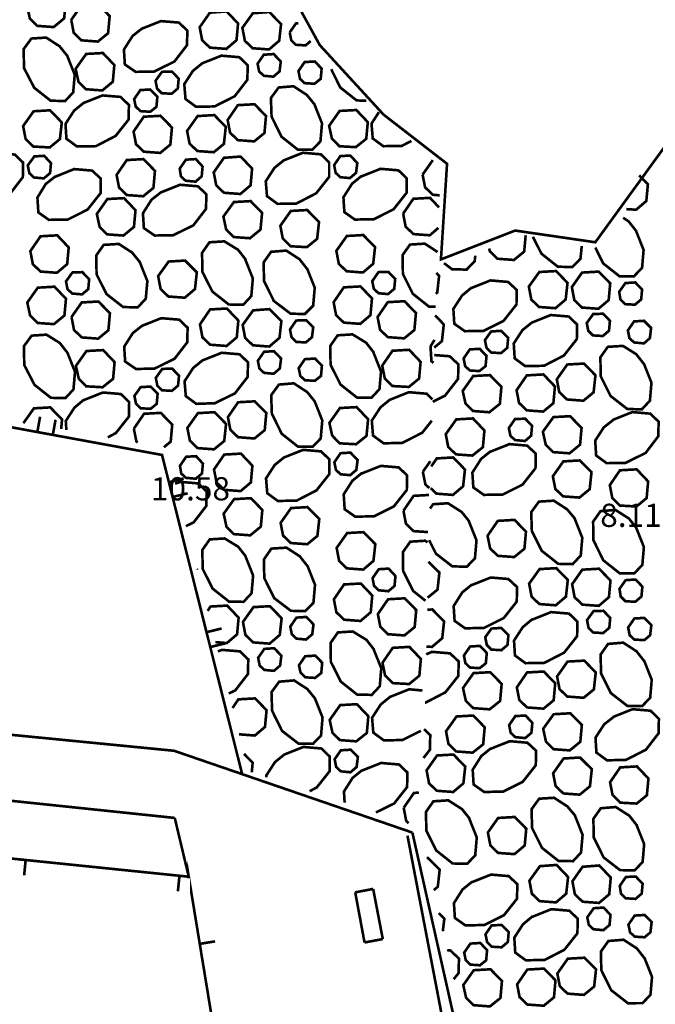
# Model space of a CAD drawing. Units: inches. Extents: x 540367 to 541202, y 4801327 to 4802046.
# Drawn here: x 540618 to 540639, y 4801907 to 4801938 of the extents above; entities that cross this region are included whole.
import ezdxf

# ---------------------------------------------------------------- set-up
doc = ezdxf.new("R2010")
doc.units = ezdxf.units.IN
doc.header["$MEASUREMENT"] = 0
doc.layers.add('BT-DXF1', color=7, linetype='Continuous', true_color=0xffffff)
doc.styles.add('ARIAL', font='Arial')

msp = doc.modelspace()

# ---------------------------------------------------------------- linework, layer by layer
at = {"layer": 'BT-DXF1', "color": 7, "linetype": 'Continuous', "const_width": 0.085}
for points in [[(540626.492, 4801940.24), (540627.974, 4801937.541), (540630.037, 4801935.293), (540632.088, 4801933.705), (540631.891, 4801930.615), (540634.29, 4801931.547), (540636.88, 4801931.169), (540639.148, 4801934.292)], [(540618.513, 4801938.822), (540618.853, 4801939.302), (540619.393, 4801939.333), (540619.763, 4801938.943), (540619.714, 4801938.403), (540619.374, 4801938.123), (540618.844, 4801938.162), (540618.604, 4801938.402), (540618.513, 4801938.822)], [(540619.934, 4801938.343), (540620.273, 4801938.824), (540620.813, 4801938.854), (540621.184, 4801938.475), (540621.134, 4801937.925), (540620.804, 4801937.654), (540620.274, 4801937.694), (540620.024, 4801937.934), (540619.944, 4801938.343)], [(540624.094, 4801938.117), (540624.423, 4801938.588), (540624.963, 4801938.628), (540625.334, 4801938.239), (540625.284, 4801937.698), (540624.955, 4801937.418), (540624.425, 4801937.458), (540624.174, 4801937.697), (540624.094, 4801938.117)], [(540625.474, 4801938.099), (540625.813, 4801938.569), (540626.343, 4801938.609), (540626.724, 4801938.22), (540626.664, 4801937.68), (540626.335, 4801937.399), (540625.805, 4801937.439), (540625.554, 4801937.679), (540625.474, 4801938.099)], [(540622.214, 4801938.066), (540622.844, 4801938.316), (540623.424, 4801938.267), (540623.694, 4801938.007), (540623.684, 4801937.537), (540623.275, 4801937.007), (540622.625, 4801936.686), (540622.025, 4801936.675), (540621.675, 4801936.915), (540621.645, 4801937.395), (540621.924, 4801937.835), (540622.244, 4801938.086)], [(540627.004, 4801937.95), (540627.204, 4801938.24), (540627.284, 4801938.24)], [(540619.805, 4801937.213), (540620.055, 4801936.584), (540620.006, 4801936.013), (540619.746, 4801935.733), (540619.276, 4801935.743), (540618.746, 4801936.162), (540618.415, 4801936.802), (540618.405, 4801937.412), (540618.654, 4801937.752), (540619.134, 4801937.783), (540619.564, 4801937.503), (540619.815, 4801937.193)], [(540627.684, 4801937.671), (540627.514, 4801937.531), (540627.204, 4801937.55), (540627.054, 4801937.7), (540627.004, 4801937.95)], [(540620.085, 4801936.774), (540620.425, 4801937.254), (540620.965, 4801937.284), (540621.335, 4801936.895), (540621.286, 4801936.355), (540620.946, 4801936.074), (540620.416, 4801936.114), (540620.176, 4801936.354), (540620.085, 4801936.774)], [(540624.165, 4801936.947), (540624.795, 4801937.198), (540625.375, 4801937.149), (540625.645, 4801936.889), (540625.635, 4801936.419), (540625.226, 4801935.888), (540624.576, 4801935.558), (540623.976, 4801935.547), (540623.636, 4801935.797), (540623.596, 4801936.277), (540623.875, 4801936.707), (540624.195, 4801936.967)], [(540625.965, 4801936.939), (540626.165, 4801937.229), (540626.485, 4801937.25), (540626.715, 4801937.01), (540626.675, 4801936.69), (540626.475, 4801936.52), (540626.165, 4801936.549), (540626.015, 4801936.689), (540625.965, 4801936.939)], [(540627.285, 4801936.7), (540627.485, 4801936.991), (540627.815, 4801937.011), (540628.035, 4801936.781), (540628.005, 4801936.451), (540627.806, 4801936.291), (540627.486, 4801936.311), (540627.335, 4801936.45), (540627.285, 4801936.7)], [(540622.666, 4801936.386), (540622.875, 4801936.676), (540623.195, 4801936.687), (540623.415, 4801936.457), (540623.386, 4801936.137), (540623.186, 4801935.967), (540622.866, 4801935.986), (540622.716, 4801936.136), (540622.666, 4801936.386)], [(540629.476, 4801935.742), (540629.166, 4801935.752), (540628.636, 4801936.172), (540628.345, 4801936.761)], [(540627.796, 4801935.641), (540628.047, 4801935.011), (540627.997, 4801934.431), (540627.738, 4801934.161), (540627.268, 4801934.16), (540626.737, 4801934.58), (540626.417, 4801935.23), (540626.396, 4801935.83), (540626.646, 4801936.17), (540627.126, 4801936.21), (540627.556, 4801935.931), (540627.816, 4801935.611)], [(540620.326, 4801935.664), (540620.956, 4801935.914), (540621.536, 4801935.865), (540621.806, 4801935.605), (540621.797, 4801935.135), (540621.377, 4801934.605), (540620.738, 4801934.274), (540620.128, 4801934.264), (540619.787, 4801934.513), (540619.757, 4801934.993), (540620.036, 4801935.424), (540620.346, 4801935.674)], [(540621.976, 4801935.795), (540622.176, 4801936.086), (540622.496, 4801936.106), (540622.726, 4801935.876), (540622.696, 4801935.546), (540622.496, 4801935.386), (540622.176, 4801935.406), (540622.026, 4801935.555), (540621.976, 4801935.795)], [(540624.997, 4801935.118), (540625.326, 4801935.599), (540625.866, 4801935.629), (540626.237, 4801935.249), (540626.187, 4801934.699), (540625.857, 4801934.429), (540625.327, 4801934.469), (540625.077, 4801934.708), (540624.997, 4801935.118)], [(540618.387, 4801934.922), (540618.726, 4801935.402), (540619.256, 4801935.433), (540619.637, 4801935.043), (540619.577, 4801934.503), (540619.248, 4801934.233), (540618.718, 4801934.262), (540618.467, 4801934.512), (540618.387, 4801934.922)], [(540621.957, 4801934.745), (540622.287, 4801935.226), (540622.827, 4801935.256), (540623.197, 4801934.877), (540623.147, 4801934.326), (540622.818, 4801934.056), (540622.288, 4801934.096), (540622.037, 4801934.335), (540621.957, 4801934.745)], [(540623.687, 4801934.767), (540624.027, 4801935.247), (540624.567, 4801935.278), (540624.937, 4801934.898), (540624.877, 4801934.348), (540624.548, 4801934.078), (540624.018, 4801934.117), (540623.767, 4801934.357), (540623.687, 4801934.767)], [(540628.277, 4801934.931), (540628.616, 4801935.412), (540629.156, 4801935.442), (540629.527, 4801935.052), (540629.477, 4801934.512), (540629.138, 4801934.242), (540628.608, 4801934.272), (540628.367, 4801934.521), (540628.277, 4801934.931)], [(540630.937, 4801934.444), (540630.628, 4801934.284), (540630.028, 4801934.273), (540629.687, 4801934.523), (540629.647, 4801935.003), (540629.886, 4801935.373)], [(540616.908, 4801933.801), (540617.538, 4801934.051), (540618.118, 4801934.002), (540618.388, 4801933.742), (540618.378, 4801933.272), (540617.969, 4801932.742), (540617.319, 4801932.411), (540616.709, 4801932.4), (540616.369, 4801932.65), (540616.339, 4801933.13), (540616.618, 4801933.56), (540616.938, 4801933.821)], [(540618.538, 4801933.652), (540618.748, 4801933.942), (540619.068, 4801933.963), (540619.288, 4801933.723), (540619.258, 4801933.403), (540619.058, 4801933.233), (540618.738, 4801933.262), (540618.588, 4801933.402), (540618.538, 4801933.652)], [(540624.548, 4801933.428), (540624.878, 4801933.898), (540625.418, 4801933.939), (540625.788, 4801933.549), (540625.739, 4801933.009), (540625.409, 4801932.729), (540624.879, 4801932.768), (540624.629, 4801933.008), (540624.548, 4801933.428)], [(540626.798, 4801933.81), (540627.428, 4801934.061), (540628.008, 4801934.011), (540628.278, 4801933.751), (540628.278, 4801933.281), (540627.859, 4801932.751), (540627.219, 4801932.42), (540626.609, 4801932.41), (540626.269, 4801932.659), (540626.229, 4801933.139), (540626.508, 4801933.57), (540626.828, 4801933.83)], [(540628.438, 4801933.661), (540628.638, 4801933.952), (540628.958, 4801933.972), (540629.188, 4801933.732), (540629.148, 4801933.412), (540628.948, 4801933.242), (540628.638, 4801933.272), (540628.488, 4801933.412), (540628.438, 4801933.661)], [(540621.408, 4801933.345), (540621.738, 4801933.825), (540622.278, 4801933.856), (540622.648, 4801933.476), (540622.599, 4801932.926), (540622.269, 4801932.656), (540621.739, 4801932.695), (540621.489, 4801932.935), (540621.408, 4801933.345)], [(540623.448, 4801933.547), (540623.648, 4801933.837), (540623.968, 4801933.857), (540624.188, 4801933.617), (540624.158, 4801933.297), (540623.959, 4801933.127), (540623.639, 4801933.157), (540623.488, 4801933.297), (540623.448, 4801933.547)], [(540631.298, 4801933.354), (540631.628, 4801933.824)], [(540619.418, 4801933.283), (540620.038, 4801933.534), (540620.618, 4801933.484), (540620.899, 4801933.224), (540620.889, 4801932.754), (540620.469, 4801932.224), (540619.83, 4801931.903), (540619.22, 4801931.893), (540618.88, 4801932.132), (540618.849, 4801932.612), (540619.119, 4801933.053), (540619.438, 4801933.303)], [(540629.308, 4801933.292), (540629.938, 4801933.543), (540630.518, 4801933.493), (540630.788, 4801933.234), (540630.779, 4801932.764), (540630.359, 4801932.233), (540629.72, 4801931.913), (540629.11, 4801931.902), (540628.77, 4801932.142), (540628.739, 4801932.622), (540629.019, 4801933.062), (540629.328, 4801933.312)], [(540631.849, 4801932.685), (540631.629, 4801932.704), (540631.379, 4801932.944), (540631.298, 4801933.354)], [(540638.298, 4801933.331), (540638.579, 4801933.041), (540638.529, 4801932.501), (540638.199, 4801932.221), (540637.879, 4801932.24)], [(540622.829, 4801932.776), (540623.459, 4801933.027), (540624.039, 4801932.977), (540624.309, 4801932.718), (540624.299, 4801932.248), (540623.89, 4801931.717), (540623.24, 4801931.397), (540622.64, 4801931.386), (540622.29, 4801931.626), (540622.26, 4801932.106), (540622.539, 4801932.546), (540622.859, 4801932.796)], [(540620.77, 4801932.084), (540621.109, 4801932.565), (540621.649, 4801932.595), (540622.019, 4801932.205), (540621.97, 4801931.665), (540621.63, 4801931.385), (540621.1, 4801931.425), (540620.86, 4801931.664), (540620.77, 4801932.084)], [(540624.86, 4801931.998), (540625.199, 4801932.468), (540625.739, 4801932.499), (540626.11, 4801932.119), (540626.06, 4801931.579), (540625.72, 4801931.299), (540625.19, 4801931.338), (540624.95, 4801931.578), (540624.86, 4801931.998)], [(540630.67, 4801932.094), (540630.999, 4801932.574), (540631.539, 4801932.604), (540631.829, 4801932.295)], [(540626.7, 4801931.7), (540627.039, 4801932.18), (540627.569, 4801932.211), (540627.95, 4801931.821), (540627.89, 4801931.281), (540627.561, 4801931.011), (540627.031, 4801931.04), (540626.78, 4801931.29), (540626.7, 4801931.7)], [(540631.81, 4801931.635), (540631.53, 4801931.394), (540631, 4801931.434), (540630.75, 4801931.674), (540630.67, 4801932.094)], [(540637.78, 4801931.96), (540637.96, 4801931.84), (540638.21, 4801931.521)], [(540618.621, 4801930.882), (540618.95, 4801931.362), (540619.49, 4801931.393), (540619.861, 4801931.003), (540619.811, 4801930.463), (540619.481, 4801930.183), (540618.951, 4801930.222), (540618.701, 4801930.462), (540618.621, 4801930.882)], [(540628.511, 4801930.892), (540628.85, 4801931.372), (540629.38, 4801931.402), (540629.761, 4801931.013), (540629.701, 4801930.473), (540629.371, 4801930.192), (540628.841, 4801930.232), (540628.591, 4801930.472), (540628.511, 4801930.892)], [(540634.63, 4801931.397), (540634.581, 4801930.867), (540634.251, 4801930.597), (540633.721, 4801930.636), (540633.471, 4801930.876), (540633.451, 4801930.966)], [(540638.19, 4801931.551), (540638.441, 4801930.921), (540638.391, 4801930.341), (540638.131, 4801930.071), (540637.661, 4801930.07), (540637.131, 4801930.49), (540636.881, 4801930.999)], [(540622.151, 4801930.546), (540622.402, 4801929.916), (540622.352, 4801929.346), (540622.092, 4801929.065), (540621.622, 4801929.075), (540621.082, 4801929.495), (540620.761, 4801930.134), (540620.751, 4801930.744), (540620.991, 4801931.084), (540621.48, 4801931.115), (540621.911, 4801930.835), (540622.161, 4801930.526)], [(540625.561, 4801930.629), (540625.812, 4801929.999), (540625.762, 4801929.429), (540625.502, 4801929.149), (540625.032, 4801929.158), (540624.502, 4801929.578), (540624.181, 4801930.217), (540624.171, 4801930.827), (540624.41, 4801931.168), (540624.89, 4801931.198), (540625.331, 4801930.929), (540625.581, 4801930.609)], [(540631.722, 4801929.085), (540631.512, 4801929.084), (540630.982, 4801929.504), (540630.661, 4801930.144), (540630.651, 4801930.754), (540630.891, 4801931.094), (540631.37, 4801931.124), (540631.781, 4801930.855)], [(540636.441, 4801931.049), (540636.401, 4801930.639), (540636.141, 4801930.369), (540635.671, 4801930.378), (540635.141, 4801930.798), (540634.86, 4801931.348)], [(540627.561, 4801930.331), (540627.812, 4801929.701), (540627.762, 4801929.121), (540627.493, 4801928.851), (540627.033, 4801928.86), (540626.492, 4801929.27), (540626.172, 4801929.919), (540626.161, 4801930.519), (540626.401, 4801930.86), (540626.891, 4801930.9), (540627.321, 4801930.62), (540627.571, 4801930.301)], [(540622.751, 4801930.076), (540623.091, 4801930.546), (540623.621, 4801930.577), (540624.001, 4801930.197), (540623.942, 4801929.657), (540623.612, 4801929.377), (540623.082, 4801929.416), (540622.832, 4801929.656), (540622.751, 4801930.076)], [(540633.001, 4801930.736), (540632.981, 4801930.556), (540632.721, 4801930.286), (540632.251, 4801930.295), (540631.991, 4801930.495)], [(540619.772, 4801929.903), (540619.981, 4801930.193), (540620.301, 4801930.204), (540620.522, 4801929.974), (540620.492, 4801929.654), (540620.292, 4801929.484), (540619.972, 4801929.513), (540619.822, 4801929.653), (540619.772, 4801929.903)], [(540629.672, 4801929.913), (540629.871, 4801930.203), (540630.191, 4801930.213), (540630.412, 4801929.983), (540630.382, 4801929.663), (540630.182, 4801929.493), (540629.872, 4801929.523), (540629.722, 4801929.663), (540629.672, 4801929.913)], [(540631.741, 4801930.175), (540631.831, 4801930.085), (540631.772, 4801929.545), (540631.722, 4801929.505)], [(540634.732, 4801929.737), (540635.071, 4801930.208), (540635.611, 4801930.238), (540635.982, 4801929.859), (540635.922, 4801929.319), (540635.592, 4801929.038), (540635.062, 4801929.078), (540634.812, 4801929.317), (540634.732, 4801929.737)], [(540636.122, 4801929.719), (540636.451, 4801930.189), (540636.991, 4801930.22), (540637.362, 4801929.84), (540637.312, 4801929.3), (540636.982, 4801929.02), (540636.452, 4801929.059), (540636.202, 4801929.299), (540636.122, 4801929.719)], [(540632.862, 4801929.686), (540633.492, 4801929.936), (540634.062, 4801929.887), (540634.342, 4801929.627), (540634.332, 4801929.157), (540633.913, 4801928.627), (540633.273, 4801928.306), (540632.663, 4801928.295), (540632.323, 4801928.535), (540632.292, 4801929.015), (540632.572, 4801929.445), (540632.882, 4801929.706)], [(540637.652, 4801929.57), (540637.852, 4801929.85), (540638.172, 4801929.871), (540638.392, 4801929.641), (540638.362, 4801929.321), (540638.162, 4801929.151), (540637.842, 4801929.17), (540637.692, 4801929.32), (540637.652, 4801929.57)], [(540618.522, 4801929.222), (540618.862, 4801929.702), (540619.402, 4801929.733), (540619.772, 4801929.343), (540619.723, 4801928.803), (540619.383, 4801928.523), (540618.853, 4801928.562), (540618.613, 4801928.802), (540618.522, 4801929.222)], [(540628.422, 4801929.231), (540628.752, 4801929.712), (540629.292, 4801929.742), (540629.662, 4801929.353), (540629.613, 4801928.813), (540629.283, 4801928.532), (540628.753, 4801928.572), (540628.503, 4801928.812), (540628.422, 4801929.231)], [(540619.943, 4801928.743), (540620.282, 4801929.224), (540620.822, 4801929.254), (540621.193, 4801928.875), (540621.143, 4801928.325), (540620.813, 4801928.054), (540620.283, 4801928.094), (540620.033, 4801928.334), (540619.953, 4801928.743)], [(540629.843, 4801928.753), (540630.172, 4801929.233), (540630.712, 4801929.264), (540631.083, 4801928.884), (540631.033, 4801928.334), (540630.703, 4801928.064), (540630.173, 4801928.103), (540629.923, 4801928.343), (540629.843, 4801928.753)], [(540624.103, 4801928.517), (540624.432, 4801928.998), (540624.972, 4801929.028), (540625.343, 4801928.639), (540625.293, 4801928.098), (540624.964, 4801927.818), (540624.434, 4801927.858), (540624.183, 4801928.097), (540624.103, 4801928.517)], [(540625.483, 4801928.499), (540625.823, 4801928.969), (540626.352, 4801929.009), (540626.733, 4801928.62), (540626.673, 4801928.08), (540626.344, 4801927.799), (540625.814, 4801927.839), (540625.563, 4801928.079), (540625.483, 4801928.499)], [(540636.603, 4801928.559), (540636.813, 4801928.849), (540637.133, 4801928.86), (540637.353, 4801928.63), (540637.323, 4801928.31), (540637.123, 4801928.14), (540636.803, 4801928.159), (540636.653, 4801928.309), (540636.603, 4801928.559)], [(540622.223, 4801928.466), (540622.853, 4801928.716), (540623.433, 4801928.667), (540623.703, 4801928.407), (540623.693, 4801927.937), (540623.284, 4801927.407), (540622.634, 4801927.086), (540622.034, 4801927.075), (540621.684, 4801927.315), (540621.654, 4801927.795), (540621.933, 4801928.235), (540622.253, 4801928.486)], [(540627.013, 4801928.35), (540627.213, 4801928.64), (540627.533, 4801928.651), (540627.763, 4801928.421), (540627.723, 4801928.101), (540627.524, 4801927.931), (540627.213, 4801927.95), (540627.063, 4801928.1), (540627.013, 4801928.35)], [(540631.703, 4801928.805), (540631.983, 4801928.515), (540631.923, 4801927.975), (540631.674, 4801927.765)], [(540634.813, 4801928.567), (540635.443, 4801928.818), (540636.023, 4801928.769), (540636.293, 4801928.509), (540636.283, 4801928.039), (540635.864, 4801927.508), (540635.224, 4801927.178), (540634.614, 4801927.167), (540634.274, 4801927.417), (540634.244, 4801927.897), (540634.523, 4801928.327), (540634.833, 4801928.578)], [(540637.933, 4801928.32), (540638.133, 4801928.611), (540638.453, 4801928.631), (540638.683, 4801928.401), (540638.643, 4801928.071), (540638.454, 4801927.901), (540638.134, 4801927.931), (540637.983, 4801928.07), (540637.933, 4801928.32)], [(540633.313, 4801928.006), (540633.513, 4801928.286), (540633.833, 4801928.307), (540634.063, 4801928.077), (540634.034, 4801927.757), (540633.834, 4801927.587), (540633.514, 4801927.606), (540633.364, 4801927.756), (540633.313, 4801928.006)], [(540619.814, 4801927.613), (540620.064, 4801926.984), (540620.015, 4801926.414), (540619.755, 4801926.133), (540619.285, 4801926.143), (540618.755, 4801926.562), (540618.424, 4801927.202), (540618.414, 4801927.812), (540618.663, 4801928.152), (540619.143, 4801928.183), (540619.574, 4801927.913), (540619.824, 4801927.593)], [(540629.704, 4801927.623), (540629.954, 4801926.993), (540629.905, 4801926.423), (540629.645, 4801926.143), (540629.175, 4801926.152), (540628.645, 4801926.572), (540628.324, 4801927.211), (540628.314, 4801927.821), (540628.553, 4801928.162), (540629.033, 4801928.192), (540629.474, 4801927.922), (540629.724, 4801927.603)], [(540631.654, 4801927.274), (540631.584, 4801927.324), (540631.554, 4801927.804), (540631.683, 4801928.015)], [(540620.094, 4801927.174), (540620.434, 4801927.654), (540620.974, 4801927.684), (540621.344, 4801927.295), (540621.295, 4801926.755), (540620.955, 4801926.484), (540620.425, 4801926.514), (540620.185, 4801926.764), (540620.094, 4801927.174)], [(540624.174, 4801927.347), (540624.804, 4801927.598), (540625.384, 4801927.549), (540625.654, 4801927.289), (540625.645, 4801926.819), (540625.235, 4801926.288), (540624.585, 4801925.968), (540623.985, 4801925.947), (540623.645, 4801926.197), (540623.605, 4801926.677), (540623.884, 4801927.107), (540624.204, 4801927.367)], [(540625.974, 4801927.339), (540626.174, 4801927.629), (540626.494, 4801927.65), (540626.724, 4801927.41), (540626.684, 4801927.09), (540626.484, 4801926.92), (540626.174, 4801926.949), (540626.024, 4801927.089), (540625.974, 4801927.339)], [(540629.994, 4801927.183), (540630.324, 4801927.663), (540630.864, 4801927.694), (540631.234, 4801927.304), (540631.185, 4801926.764), (540630.855, 4801926.494), (540630.325, 4801926.523), (540630.075, 4801926.773), (540629.994, 4801927.183)], [(540632.624, 4801927.415), (540632.824, 4801927.706), (540633.144, 4801927.726), (540633.364, 4801927.496), (540633.334, 4801927.166), (540633.134, 4801927.006), (540632.824, 4801927.026), (540632.674, 4801927.165), (540632.624, 4801927.415)], [(540638.444, 4801927.261), (540638.695, 4801926.631), (540638.645, 4801926.051), (540638.386, 4801925.771), (540637.916, 4801925.78), (540637.375, 4801926.2), (540637.055, 4801926.84), (540637.044, 4801927.45), (540637.284, 4801927.79), (540637.774, 4801927.82), (540638.204, 4801927.551), (540638.454, 4801927.231)], [(540627.294, 4801927.1), (540627.494, 4801927.391), (540627.824, 4801927.411), (540628.044, 4801927.181), (540628.015, 4801926.851), (540627.815, 4801926.691), (540627.495, 4801926.711), (540627.345, 4801926.85), (540627.294, 4801927.1)], [(540631.674, 4801927.525), (540632.174, 4801927.485), (540632.454, 4801927.225), (540632.445, 4801926.755), (540632.025, 4801926.215), (540631.625, 4801926.014)], [(540635.635, 4801926.738), (540635.974, 4801927.219), (540636.514, 4801927.249), (540636.885, 4801926.869), (540636.825, 4801926.319), (540636.495, 4801926.049), (540635.965, 4801926.089), (540635.715, 4801926.328), (540635.635, 4801926.738)], [(540622.675, 4801926.786), (540622.884, 4801927.076), (540623.204, 4801927.087), (540623.425, 4801926.857), (540623.395, 4801926.537), (540623.195, 4801926.367), (540622.875, 4801926.386), (540622.725, 4801926.536), (540622.675, 4801926.786)], [(540627.805, 4801926.041), (540628.056, 4801925.411), (540628.006, 4801924.831), (540627.747, 4801924.561), (540627.277, 4801924.56), (540626.746, 4801924.98), (540626.426, 4801925.63), (540626.405, 4801926.23), (540626.655, 4801926.57), (540627.135, 4801926.61), (540627.565, 4801926.331), (540627.825, 4801926.011)], [(540632.595, 4801926.365), (540632.935, 4801926.846), (540633.475, 4801926.876), (540633.845, 4801926.497), (540633.795, 4801925.947), (540633.456, 4801925.676), (540632.926, 4801925.716), (540632.685, 4801925.955), (540632.595, 4801926.365)], [(540634.335, 4801926.387), (540634.665, 4801926.867), (540635.204, 4801926.898), (540635.575, 4801926.508), (540635.525, 4801925.968), (540635.196, 4801925.698), (540634.666, 4801925.737), (540634.415, 4801925.977), (540634.335, 4801926.387)], [(540620.335, 4801926.064), (540620.965, 4801926.314), (540621.545, 4801926.265), (540621.815, 4801926.005), (540621.806, 4801925.535), (540621.386, 4801925.005), (540621.126, 4801924.865)], [(540621.985, 4801926.205), (540622.185, 4801926.486), (540622.505, 4801926.506), (540622.735, 4801926.276), (540622.705, 4801925.946), (540622.506, 4801925.786), (540622.186, 4801925.806), (540622.035, 4801925.955), (540621.985, 4801926.205)], [(540630.225, 4801926.073), (540630.855, 4801926.324), (540631.435, 4801926.274), (540631.615, 4801926.094)], [(540619.786, 4801925.103), (540619.766, 4801925.393), (540620.045, 4801925.824), (540620.355, 4801926.084)], [(540625.006, 4801925.518), (540625.335, 4801925.999), (540625.875, 4801926.029), (540626.246, 4801925.649), (540626.196, 4801925.099), (540625.866, 4801924.829), (540625.336, 4801924.869), (540625.086, 4801925.108), (540625.006, 4801925.518)], [(540631.596, 4801925.404), (540631.286, 4801925.014), (540630.637, 4801924.684), (540630.037, 4801924.673), (540629.696, 4801924.923), (540629.656, 4801925.403), (540629.935, 4801925.833), (540630.255, 4801926.093)], [(540618.396, 4801925.322), (540618.736, 4801925.802), (540619.265, 4801925.833), (540619.646, 4801925.443), (540619.616, 4801925.133)], [(540621.966, 4801925.145), (540622.296, 4801925.626), (540622.836, 4801925.656), (540623.206, 4801925.277), (540623.157, 4801924.726), (540622.937, 4801924.546)], [(540623.696, 4801925.167), (540624.036, 4801925.647), (540624.576, 4801925.678), (540624.946, 4801925.298), (540624.887, 4801924.748), (540624.557, 4801924.478), (540624.027, 4801924.517), (540623.777, 4801924.757), (540623.696, 4801925.167)], [(540628.286, 4801925.331), (540628.626, 4801925.812), (540629.165, 4801925.842), (540629.536, 4801925.452), (540629.486, 4801924.912), (540629.147, 4801924.642), (540628.617, 4801924.672), (540628.376, 4801924.921), (540628.286, 4801925.331)], [(540637.446, 4801925.43), (540638.076, 4801925.681), (540638.656, 4801925.631), (540638.926, 4801925.371), (540638.916, 4801924.901), (540638.507, 4801924.361), (540637.857, 4801924.04), (540637.247, 4801924.03), (540636.907, 4801924.279), (540636.877, 4801924.759), (540637.156, 4801925.19), (540637.476, 4801925.44)], [(540614.14, 4801921.518), (540616.486, 4801925.47), (540622.877, 4801924.296), (540625.467, 4801913.979)], [(540618.846, 4801925.032), (540618.936, 4801925.532)], [(540619.346, 4801924.943), (540619.436, 4801925.433)], [(540632.046, 4801924.965), (540632.386, 4801925.445), (540632.926, 4801925.476), (540633.296, 4801925.086), (540633.247, 4801924.546), (540632.907, 4801924.276), (540632.377, 4801924.315), (540632.127, 4801924.555), (540632.046, 4801924.965)], [(540634.086, 4801925.167), (540634.286, 4801925.457), (540634.616, 4801925.467), (540634.836, 4801925.238), (540634.806, 4801924.917), (540634.607, 4801924.747), (540634.286, 4801924.777), (540634.136, 4801924.917), (540634.086, 4801925.167)], [(540635.186, 4801925.048), (540635.526, 4801925.518), (540636.066, 4801925.549), (540636.436, 4801925.169), (540636.387, 4801924.629), (540636.047, 4801924.349), (540635.517, 4801924.388), (540635.277, 4801924.628), (540635.186, 4801925.048)], [(540622.087, 4801924.695), (540622.047, 4801924.735), (540621.966, 4801925.145)], [(540626.807, 4801924.21), (540627.437, 4801924.461), (540628.017, 4801924.411), (540628.287, 4801924.151), (540628.288, 4801923.681), (540627.868, 4801923.151), (540627.228, 4801922.82), (540626.618, 4801922.81), (540626.278, 4801923.059), (540626.238, 4801923.539), (540626.517, 4801923.97), (540626.837, 4801924.23)], [(540633.477, 4801924.396), (540634.107, 4801924.647), (540634.677, 4801924.597), (540634.957, 4801924.338), (540634.947, 4801923.868), (540634.528, 4801923.337), (540633.888, 4801923.017), (540633.278, 4801923.006), (540632.938, 4801923.246), (540632.907, 4801923.726), (540633.187, 4801924.166), (540633.497, 4801924.416)], [(540623.457, 4801923.947), (540623.657, 4801924.237), (540623.977, 4801924.257), (540624.197, 4801924.017), (540624.168, 4801923.697), (540623.968, 4801923.527), (540623.648, 4801923.557), (540623.498, 4801923.697), (540623.457, 4801923.947)], [(540624.557, 4801923.828), (540624.887, 4801924.308), (540625.427, 4801924.339), (540625.797, 4801923.949), (540625.748, 4801923.409), (540625.418, 4801923.129), (540624.888, 4801923.168), (540624.638, 4801923.408), (540624.557, 4801923.828)], [(540628.447, 4801924.061), (540628.647, 4801924.352), (540628.967, 4801924.372), (540629.197, 4801924.132), (540629.157, 4801923.812), (540628.958, 4801923.642), (540628.648, 4801923.672), (540628.497, 4801923.812), (540628.447, 4801924.061)], [(540631.307, 4801923.754), (540631.547, 4801924.094)], [(540631.577, 4801923.924), (540631.757, 4801924.185), (540632.287, 4801924.215), (540632.667, 4801923.825), (540632.608, 4801923.285), (540632.278, 4801923.005), (540631.748, 4801923.045), (540631.558, 4801923.224)], [(540635.508, 4801923.608), (540635.847, 4801924.088), (540636.377, 4801924.119), (540636.757, 4801923.739), (540636.698, 4801923.189), (540636.368, 4801922.919), (540635.838, 4801922.958), (540635.588, 4801923.198), (540635.508, 4801923.608)], [(540629.318, 4801923.692), (540629.947, 4801923.943), (540630.527, 4801923.893), (540630.798, 4801923.634), (540630.788, 4801923.164), (540630.369, 4801922.633), (540629.729, 4801922.313), (540629.119, 4801922.302), (540628.779, 4801922.542), (540628.748, 4801923.022), (540629.028, 4801923.462), (540629.337, 4801923.712)], [(540631.518, 4801923.224), (540631.388, 4801923.344), (540631.307, 4801923.754)], [(540637.348, 4801923.32), (540637.677, 4801923.8), (540638.217, 4801923.831), (540638.588, 4801923.441), (540638.538, 4801922.901), (540638.209, 4801922.631), (540637.678, 4801922.66), (540637.428, 4801922.91), (540637.348, 4801923.32)], [(540623.098, 4801923.416), (540623.578, 4801923.537)], [(540623.298, 4801923.367), (540623.468, 4801923.427), (540624.048, 4801923.377), (540624.318, 4801923.118), (540624.308, 4801922.648), (540623.899, 4801922.117), (540623.649, 4801921.997)], [(540623.218, 4801922.937), (540623.708, 4801923.057)], [(540624.869, 4801922.398), (540625.208, 4801922.868), (540625.748, 4801922.899), (540626.119, 4801922.519), (540626.069, 4801921.979), (540625.729, 4801921.699), (540625.199, 4801921.738), (540624.959, 4801921.978), (540624.869, 4801922.398)], [(540630.679, 4801922.494), (540631.008, 4801922.974), (540631.508, 4801923.004)], [(540636.209, 4801922.249), (540636.459, 4801921.619), (540636.41, 4801921.049), (540636.15, 4801920.769), (540635.68, 4801920.778), (540635.15, 4801921.198), (540634.829, 4801921.837), (540634.809, 4801922.447), (540635.058, 4801922.788), (540635.538, 4801922.818), (540635.969, 4801922.539), (540636.229, 4801922.229)], [(540626.709, 4801922.1), (540627.049, 4801922.58), (540627.579, 4801922.611), (540627.959, 4801922.231), (540627.899, 4801921.681), (540627.57, 4801921.411), (540627.04, 4801921.45), (540626.789, 4801921.69), (540626.709, 4801922.1)], [(540631.469, 4801921.804), (540631.009, 4801921.834), (540630.759, 4801922.074), (540630.679, 4801922.494)], [(540631.539, 4801922.564), (540631.638, 4801922.704), (540632.118, 4801922.735), (540632.559, 4801922.455), (540632.809, 4801922.146)], [(540638.199, 4801921.951), (540638.45, 4801921.321), (540638.4, 4801920.741), (540638.141, 4801920.471), (540637.671, 4801920.47), (540637.14, 4801920.89), (540636.82, 4801921.539), (540636.809, 4801922.139), (540637.049, 4801922.48), (540637.529, 4801922.52), (540637.969, 4801922.24), (540638.219, 4801921.921)], [(540632.789, 4801922.166), (540633.04, 4801921.536), (540632.99, 4801920.956), (540632.73, 4801920.686), (540632.26, 4801920.695), (540631.73, 4801921.105), (540631.51, 4801921.544)], [(540633.399, 4801921.686), (540633.729, 4801922.166), (540634.269, 4801922.197), (540634.639, 4801921.817), (540634.59, 4801921.267), (540634.26, 4801920.997), (540633.73, 4801921.036), (540633.48, 4801921.276), (540633.399, 4801921.686)], [(540625.57, 4801921.029), (540625.821, 4801920.399), (540625.771, 4801919.829), (540625.511, 4801919.549), (540625.041, 4801919.558), (540624.511, 4801919.978), (540624.19, 4801920.617), (540624.18, 4801921.227), (540624.42, 4801921.568), (540624.899, 4801921.598), (540625.34, 4801921.329), (540625.59, 4801921.009)], [(540628.52, 4801921.292), (540628.859, 4801921.772), (540629.389, 4801921.802), (540629.77, 4801921.413), (540629.71, 4801920.873), (540629.38, 4801920.592), (540628.85, 4801920.632), (540628.6, 4801920.872), (540628.52, 4801921.292)], [(540631.391, 4801919.584), (540630.991, 4801919.904), (540630.67, 4801920.544), (540630.66, 4801921.154), (540630.9, 4801921.494), (540631.38, 4801921.524), (540631.46, 4801921.474)], [(540627.57, 4801920.731), (540627.821, 4801920.101), (540627.771, 4801919.521), (540627.502, 4801919.251), (540627.042, 4801919.26), (540626.501, 4801919.67), (540626.181, 4801920.319), (540626.17, 4801920.919), (540626.41, 4801921.27), (540626.9, 4801921.3), (540627.33, 4801921.02), (540627.58, 4801920.701)], [(540624, 4801920.607), (540624.01, 4801920.597), (540624.01, 4801920.587)], [(540629.681, 4801920.313), (540629.88, 4801920.603), (540630.2, 4801920.623), (540630.421, 4801920.383), (540630.391, 4801920.063), (540630.191, 4801919.893), (540629.881, 4801919.923), (540629.731, 4801920.063), (540629.681, 4801920.313)], [(540631.49, 4801920.844), (540631.841, 4801920.495), (540631.781, 4801919.945), (540631.461, 4801919.684)], [(540634.741, 4801920.137), (540635.08, 4801920.608), (540635.62, 4801920.638), (540635.991, 4801920.259), (540635.931, 4801919.719), (540635.602, 4801919.438), (540635.071, 4801919.478), (540634.821, 4801919.717), (540634.741, 4801920.137)], [(540636.131, 4801920.119), (540636.46, 4801920.589), (540637, 4801920.62), (540637.371, 4801920.24), (540637.321, 4801919.7), (540636.992, 4801919.42), (540636.462, 4801919.459), (540636.211, 4801919.699), (540636.131, 4801920.119)], [(540632.871, 4801920.086), (540633.501, 4801920.336), (540634.071, 4801920.287), (540634.351, 4801920.027), (540634.341, 4801919.557), (540633.922, 4801919.027), (540633.282, 4801918.706), (540632.672, 4801918.695), (540632.332, 4801918.935), (540632.302, 4801919.415), (540632.581, 4801919.855), (540632.891, 4801920.106)], [(540637.661, 4801919.97), (540637.861, 4801920.25), (540638.181, 4801920.271), (540638.401, 4801920.041), (540638.371, 4801919.721), (540638.171, 4801919.551), (540637.851, 4801919.57), (540637.701, 4801919.72), (540637.661, 4801919.97)], [(540628.431, 4801919.631), (540628.761, 4801920.112), (540629.301, 4801920.142), (540629.671, 4801919.753), (540629.622, 4801919.213), (540629.292, 4801918.932), (540628.762, 4801918.972), (540628.512, 4801919.212), (540628.431, 4801919.631)], [(540629.852, 4801919.153), (540630.181, 4801919.633), (540630.721, 4801919.664), (540631.092, 4801919.284), (540631.042, 4801918.734), (540630.712, 4801918.464), (540630.182, 4801918.503), (540629.932, 4801918.743), (540629.852, 4801919.153)], [(540624.352, 4801919.258), (540624.442, 4801919.398), (540624.982, 4801919.428), (540625.352, 4801919.039), (540625.302, 4801918.498), (540624.973, 4801918.218), (540624.603, 4801918.248)], [(540625.492, 4801918.899), (540625.832, 4801919.379), (540626.362, 4801919.409), (540626.742, 4801919.02), (540626.682, 4801918.48), (540626.353, 4801918.199), (540625.823, 4801918.239), (540625.572, 4801918.479), (540625.492, 4801918.899)], [(540631.452, 4801919.294), (540631.612, 4801919.304), (540631.992, 4801918.915), (540631.933, 4801918.375), (540631.603, 4801918.094), (540631.423, 4801918.104)], [(540627.022, 4801918.75), (540627.222, 4801919.04), (540627.542, 4801919.061), (540627.772, 4801918.821), (540627.732, 4801918.501), (540627.533, 4801918.331), (540627.223, 4801918.36), (540627.072, 4801918.5), (540627.022, 4801918.75)], [(540634.822, 4801918.967), (540635.452, 4801919.218), (540636.032, 4801919.169), (540636.302, 4801918.909), (540636.292, 4801918.439), (540635.873, 4801917.908), (540635.233, 4801917.578), (540634.623, 4801917.567), (540634.283, 4801917.817), (540634.253, 4801918.297), (540634.532, 4801918.727), (540634.842, 4801918.988)], [(540636.612, 4801918.959), (540636.822, 4801919.249), (540637.142, 4801919.26), (540637.362, 4801919.03), (540637.332, 4801918.71), (540637.132, 4801918.54), (540636.812, 4801918.559), (540636.662, 4801918.709), (540636.612, 4801918.959)], [(540637.942, 4801918.72), (540638.142, 4801919.011), (540638.462, 4801919.031), (540638.692, 4801918.801), (540638.652, 4801918.471), (540638.463, 4801918.311), (540638.143, 4801918.331), (540637.992, 4801918.47), (540637.942, 4801918.72)], [(540624.312, 4801918.568), (540624.802, 4801918.688)], [(540633.323, 4801918.406), (540633.522, 4801918.686), (540633.842, 4801918.707), (540634.072, 4801918.477), (540634.043, 4801918.157), (540633.843, 4801917.987), (540633.523, 4801918.006), (540633.373, 4801918.156), (540633.323, 4801918.406)], [(540629.713, 4801918.023), (540629.963, 4801917.403), (540629.914, 4801916.823), (540629.654, 4801916.543), (540629.184, 4801916.552), (540628.654, 4801916.972), (540628.333, 4801917.611), (540628.323, 4801918.221), (540628.562, 4801918.562), (540629.042, 4801918.592), (540629.483, 4801918.322), (540629.733, 4801918.003)], [(540624.433, 4801918.088), (540624.923, 4801918.208)], [(540625.983, 4801917.739), (540626.183, 4801918.029), (540626.503, 4801918.05), (540626.733, 4801917.81), (540626.693, 4801917.49), (540626.494, 4801917.32), (540626.184, 4801917.349), (540626.033, 4801917.489), (540625.983, 4801917.739)], [(540630.003, 4801917.583), (540630.333, 4801918.063), (540630.873, 4801918.094), (540631.243, 4801917.704), (540631.194, 4801917.164), (540630.864, 4801916.894), (540630.334, 4801916.923), (540630.084, 4801917.173), (540630.003, 4801917.583)], [(540632.633, 4801917.815), (540632.833, 4801918.106), (540633.153, 4801918.126), (540633.373, 4801917.896), (540633.343, 4801917.566), (540633.143, 4801917.406), (540632.833, 4801917.426), (540632.683, 4801917.565), (540632.633, 4801917.815)], [(540638.453, 4801917.661), (540638.704, 4801917.031), (540638.654, 4801916.451), (540638.395, 4801916.181), (540637.925, 4801916.18), (540637.384, 4801916.6), (540637.064, 4801917.24), (540637.053, 4801917.85), (540637.293, 4801918.19), (540637.783, 4801918.23), (540638.213, 4801917.951), (540638.463, 4801917.631)], [(540624.683, 4801917.948), (540624.813, 4801917.998), (540625.393, 4801917.949), (540625.663, 4801917.689), (540625.654, 4801917.219), (540625.244, 4801916.688), (540625.034, 4801916.588)], [(540627.303, 4801917.5), (540627.503, 4801917.791), (540627.833, 4801917.811), (540628.053, 4801917.581), (540628.024, 4801917.251), (540627.824, 4801917.091), (540627.504, 4801917.111), (540627.354, 4801917.26), (540627.303, 4801917.5)], [(540631.413, 4801917.854), (540631.603, 4801917.934), (540632.183, 4801917.885), (540632.463, 4801917.625), (540632.454, 4801917.155), (540632.034, 4801916.625), (540631.395, 4801916.294), (540631.375, 4801916.294)], [(540635.644, 4801917.138), (540635.983, 4801917.619), (540636.523, 4801917.649), (540636.894, 4801917.269), (540636.834, 4801916.719), (540636.504, 4801916.449), (540635.974, 4801916.489), (540635.724, 4801916.728), (540635.644, 4801917.138)], [(540632.604, 4801916.765), (540632.944, 4801917.246), (540633.484, 4801917.276), (540633.854, 4801916.897), (540633.804, 4801916.347), (540633.465, 4801916.076), (540632.935, 4801916.116), (540632.694, 4801916.355), (540632.604, 4801916.765)], [(540634.344, 4801916.787), (540634.674, 4801917.267), (540635.214, 4801917.298), (540635.584, 4801916.918), (540635.534, 4801916.368), (540635.205, 4801916.098), (540634.675, 4801916.137), (540634.424, 4801916.377), (540634.344, 4801916.787)], [(540601.078, 4801902.086), (540602.078, 4801912.887), (540602.654, 4801916.757), (540623.266, 4801914.737), (540630.968, 4801912.094)], [(540627.814, 4801916.441), (540628.065, 4801915.811), (540628.016, 4801915.231), (540627.756, 4801914.961), (540627.286, 4801914.97), (540626.755, 4801915.38), (540626.435, 4801916.03), (540626.414, 4801916.63), (540626.664, 4801916.97), (540627.144, 4801917.01), (540627.574, 4801916.731), (540627.834, 4801916.411)], [(540625.155, 4801916.118), (540625.344, 4801916.399), (540625.884, 4801916.429), (540626.255, 4801916.049), (540626.205, 4801915.509), (540625.876, 4801915.229), (540625.365, 4801915.269)], [(540631.245, 4801915.384), (540630.646, 4801915.084), (540630.046, 4801915.073), (540629.705, 4801915.323), (540629.665, 4801915.803), (540629.945, 4801916.233), (540630.264, 4801916.493)], [(540630.234, 4801916.473), (540630.864, 4801916.724), (540631.294, 4801916.684)], [(540628.295, 4801915.731), (540628.635, 4801916.212), (540629.175, 4801916.242), (540629.545, 4801915.853), (540629.495, 4801915.312), (540629.156, 4801915.042), (540628.626, 4801915.082), (540628.385, 4801915.321), (540628.295, 4801915.731)], [(540632.055, 4801915.365), (540632.395, 4801915.845), (540632.935, 4801915.876), (540633.305, 4801915.496), (540633.256, 4801914.946), (540632.916, 4801914.676), (540632.386, 4801914.715), (540632.136, 4801914.955), (540632.055, 4801915.365)], [(540634.095, 4801915.567), (540634.295, 4801915.857), (540634.625, 4801915.877), (540634.845, 4801915.638), (540634.815, 4801915.317), (540634.616, 4801915.147), (540634.296, 4801915.177), (540634.145, 4801915.317), (540634.095, 4801915.567)], [(540635.195, 4801915.448), (540635.535, 4801915.918), (540636.075, 4801915.949), (540636.445, 4801915.569), (540636.396, 4801915.029), (540636.056, 4801914.749), (540635.526, 4801914.788), (540635.286, 4801915.028), (540635.195, 4801915.448)], [(540637.455, 4801915.83), (540638.085, 4801916.081), (540638.665, 4801916.031), (540638.935, 4801915.771), (540638.925, 4801915.301), (540638.516, 4801914.771), (540637.866, 4801914.44), (540637.256, 4801914.43), (540636.916, 4801914.679), (540636.886, 4801915.159), (540637.165, 4801915.59), (540637.485, 4801915.84)], [(540631.345, 4801915.434), (540631.545, 4801915.244), (540631.536, 4801914.774), (540631.326, 4801914.504)], [(540626.816, 4801914.61), (540627.446, 4801914.861), (540628.026, 4801914.811), (540628.296, 4801914.551), (540628.297, 4801914.081), (540627.877, 4801913.551), (540627.647, 4801913.431)], [(540633.486, 4801914.796), (540634.116, 4801915.047), (540634.686, 4801914.997), (540634.966, 4801914.738), (540634.956, 4801914.268), (540634.537, 4801913.737), (540633.897, 4801913.417), (540633.287, 4801913.406), (540632.947, 4801913.646), (540632.917, 4801914.126), (540633.196, 4801914.566), (540633.506, 4801914.816)], [(540602.456, 4801914.747), (540623.288, 4801912.567)], [(540625.526, 4801914.639), (540625.806, 4801914.349), (540625.777, 4801914.039)], [(540626.247, 4801913.879), (540626.247, 4801913.939), (540626.526, 4801914.37), (540626.846, 4801914.63)], [(540628.456, 4801914.461), (540628.656, 4801914.752), (540628.976, 4801914.772), (540629.206, 4801914.542), (540629.166, 4801914.212), (540628.967, 4801914.042), (540628.657, 4801914.072), (540628.506, 4801914.212), (540628.456, 4801914.461)], [(540631.427, 4801914.104), (540631.766, 4801914.585), (540632.296, 4801914.615), (540632.676, 4801914.225), (540632.617, 4801913.685), (540632.287, 4801913.405), (540631.757, 4801913.445), (540631.507, 4801913.684), (540631.427, 4801914.104)], [(540635.517, 4801914.008), (540635.856, 4801914.488), (540636.386, 4801914.519), (540636.767, 4801914.139), (540636.707, 4801913.589), (540636.377, 4801913.319), (540635.847, 4801913.358), (540635.597, 4801913.598), (540635.517, 4801914.008)], [(540629.327, 4801914.092), (540629.956, 4801914.343), (540630.536, 4801914.293), (540630.807, 4801914.034), (540630.797, 4801913.564), (540630.378, 4801913.033), (540629.788, 4801912.743)], [(540637.357, 4801913.72), (540637.686, 4801914.2), (540638.226, 4801914.231), (540638.597, 4801913.841), (540638.547, 4801913.301), (540638.218, 4801913.031), (540637.688, 4801913.06), (540637.437, 4801913.31), (540637.357, 4801913.72)], [(540628.778, 4801913.062), (540628.757, 4801913.422), (540629.037, 4801913.862), (540629.347, 4801914.112)], [(540630.688, 4801912.894), (540631.017, 4801913.374), (540631.177, 4801913.384)], [(540632.798, 4801912.566), (540633.049, 4801911.936), (540632.999, 4801911.356), (540632.739, 4801911.086), (540632.269, 4801911.095), (540631.739, 4801911.515), (540631.418, 4801912.154), (540631.408, 4801912.764), (540631.648, 4801913.104), (540632.127, 4801913.135), (540632.568, 4801912.855), (540632.818, 4801912.546)], [(540636.218, 4801912.649), (540636.469, 4801912.019), (540636.419, 4801911.449), (540636.159, 4801911.169), (540635.689, 4801911.178), (540635.159, 4801911.598), (540634.838, 4801912.237), (540634.818, 4801912.847), (540635.067, 4801913.188), (540635.547, 4801913.218), (540635.978, 4801912.939), (540636.238, 4801912.629)], [(540623.288, 4801912.567), (540623.74, 4801910.667), (540602.078, 4801912.887)], [(540623.288, 4801912.567), (540623.74, 4801910.667), (540602.078, 4801912.887)], [(540630.848, 4801912.394), (540630.768, 4801912.474), (540630.688, 4801912.894)], [(540638.208, 4801912.351), (540638.459, 4801911.721), (540638.409, 4801911.141), (540638.15, 4801910.871), (540637.68, 4801910.88), (540637.149, 4801911.29), (540636.829, 4801911.939), (540636.818, 4801912.539), (540637.058, 4801912.88), (540637.538, 4801912.92), (540637.978, 4801912.64), (540638.228, 4801912.321)], [(540633.408, 4801912.096), (540633.738, 4801912.566), (540634.278, 4801912.597), (540634.648, 4801912.217), (540634.599, 4801911.677), (540634.269, 4801911.397), (540633.739, 4801911.436), (540633.489, 4801911.676), (540633.408, 4801912.096)], [(540621.372, 4801897.825), (540625.322, 4801897.439), (540633.301, 4801898.956), (540630.809, 4801911.994)], [(540630.968, 4801912.094), (540634.011, 4801898.547), (540626.063, 4801896.989), (540626.103, 4801897.089)], [(540618.42, 4801910.712), (540618.469, 4801911.202)], [(540623.74, 4801910.617), (540623.74, 4801910.667), (540624.514, 4801905.948), (540624.776, 4801904.078), (540625.59, 4801899.829)], [(540631.429, 4801911.274), (540631.469, 4801911.274), (540631.85, 4801910.895), (540631.79, 4801910.345), (540631.66, 4801910.234)], [(540634.75, 4801910.537), (540635.089, 4801911.008), (540635.629, 4801911.048), (540636, 4801910.659), (540635.94, 4801910.119), (540635.611, 4801909.838), (540635.081, 4801909.878), (540634.83, 4801910.117), (540634.75, 4801910.537)], [(540636.14, 4801910.519), (540636.47, 4801910.989), (540637.009, 4801911.03), (540637.38, 4801910.64), (540637.33, 4801910.1), (540637.001, 4801909.82), (540636.471, 4801909.859), (540636.22, 4801910.099), (540636.14, 4801910.519)], [(540623.39, 4801910.197), (540623.44, 4801910.697)], [(540632.88, 4801910.486), (540633.51, 4801910.736), (540634.08, 4801910.687), (540634.36, 4801910.427), (540634.35, 4801909.957), (540633.931, 4801909.427), (540633.291, 4801909.106), (540632.681, 4801909.095), (540632.341, 4801909.335), (540632.311, 4801909.815), (540632.59, 4801910.255), (540632.9, 4801910.506)], [(540637.67, 4801910.37), (540637.87, 4801910.66), (540638.19, 4801910.671), (540638.41, 4801910.441), (540638.38, 4801910.121), (540638.181, 4801909.951), (540637.86, 4801909.97), (540637.71, 4801910.12), (540637.67, 4801910.37)], [(540629.12, 4801910.162), (540629.7, 4801910.273)], [(540629.12, 4801910.162), (540629.422, 4801908.542)], [(540629.7, 4801910.273), (540630.012, 4801908.653)], [(540631.821, 4801909.495), (540632.001, 4801909.315), (540631.951, 4801908.905)], [(540634.831, 4801909.367), (540635.461, 4801909.618), (540636.041, 4801909.569), (540636.311, 4801909.309), (540636.302, 4801908.839), (540635.882, 4801908.308), (540635.242, 4801907.978), (540634.632, 4801907.967), (540634.292, 4801908.217), (540634.262, 4801908.697), (540634.541, 4801909.127), (540634.851, 4801909.388)], [(540636.621, 4801909.359), (540636.831, 4801909.649), (540637.151, 4801909.67), (540637.371, 4801909.43), (540637.341, 4801909.11), (540637.141, 4801908.94), (540636.821, 4801908.969), (540636.671, 4801909.109), (540636.621, 4801909.359)], [(540637.951, 4801909.12), (540638.151, 4801909.411), (540638.471, 4801909.431), (540638.701, 4801909.201), (540638.662, 4801908.871), (540638.472, 4801908.711), (540638.152, 4801908.731), (540638.002, 4801908.87), (540637.951, 4801909.12)], [(540633.332, 4801908.806), (540633.531, 4801909.096), (540633.851, 4801909.107), (540634.082, 4801908.877), (540634.052, 4801908.557), (540633.852, 4801908.387), (540633.532, 4801908.406), (540633.382, 4801908.556), (540633.332, 4801908.806)], [(540624.092, 4801908.497), (540624.592, 4801908.578)], [(540629.422, 4801908.542), (540630.012, 4801908.653)], [(540632.642, 4801908.215), (540632.842, 4801908.506), (540633.162, 4801908.526), (540633.382, 4801908.296), (540633.352, 4801907.966), (540633.153, 4801907.806), (540632.843, 4801907.826), (540632.692, 4801907.975), (540632.642, 4801908.215)], [(540638.462, 4801908.061), (540638.713, 4801907.431), (540638.663, 4801906.851), (540638.404, 4801906.581), (540637.934, 4801906.58), (540637.393, 4801907), (540637.073, 4801907.65), (540637.062, 4801908.25), (540637.302, 4801908.59), (540637.792, 4801908.63), (540638.222, 4801908.351), (540638.472, 4801908.031)], [(540632.092, 4801908.295), (540632.192, 4801908.285), (540632.472, 4801908.025), (540632.463, 4801907.555), (540632.303, 4801907.355)], [(540635.653, 4801907.538), (540635.992, 4801908.019), (540636.532, 4801908.049), (540636.903, 4801907.669), (540636.843, 4801907.119), (540636.513, 4801906.849), (540635.983, 4801906.889), (540635.733, 4801907.128), (540635.653, 4801907.538)], [(540632.613, 4801907.165), (540632.953, 4801907.646), (540633.493, 4801907.676), (540633.863, 4801907.297), (540633.814, 4801906.747), (540633.474, 4801906.476), (540632.944, 4801906.516), (540632.704, 4801906.755), (540632.613, 4801907.165)], [(540634.353, 4801907.187), (540634.683, 4801907.667), (540635.223, 4801907.698), (540635.593, 4801907.318), (540635.544, 4801906.768), (540635.214, 4801906.498), (540634.684, 4801906.537), (540634.433, 4801906.777), (540634.353, 4801907.187)]]:
    msp.add_lwpolyline(points, dxfattribs=at)

# ---------------------------------------------------------------- texts
at = {"layer": 'BT-DXF1', "color": 7, "style": 'ARIAL'}
for s, p in [('10.58', (540622.518, 4801922.826, -16.456)), ('8.11', (540637.039, 4801921.97, -16.456))]:
    msp.add_text(s, height=0.75, rotation=0.0541, dxfattribs=at).set_placement(p)

doc.saveas('drawing.dxf')
